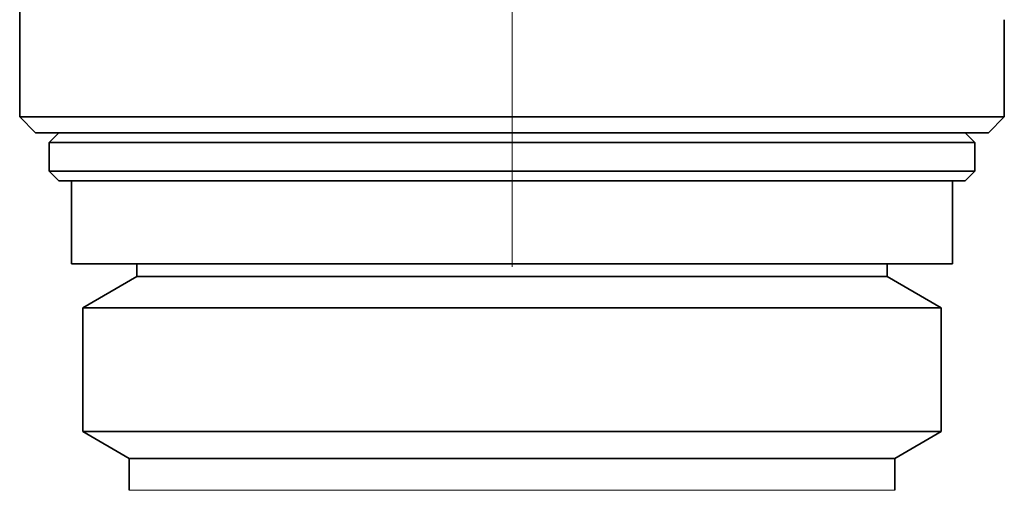
# Model space of a CAD drawing. Extents: x 0 to 210, y 0 to 297.
# Drawn here: x 66 to 77, y 73 to 78 of the extents above; entities that cross this region are included whole.
import ezdxf

# ---------------------------------------------------------------- set-up
doc = ezdxf.new("R2010")
doc.units = 0
doc.linetypes.add('DASHDOT', pattern=[18.5, 12, -3, 0.5, -3])

msp = doc.modelspace()

# ---------------------------------------------------------------- linework, layer by layer
at = {"color": 7, "linetype": 'DASHDOT', "lineweight": 13}
msp.add_line((71.435501, 57.162018), (71.435501, 249.897186), dxfattribs=at)
at = {"color": 7, "lineweight": 35}
for p, q in [((66.293831, 77.22908), (66.293831, 80.091011)), ((76.577171, 77.22908), (76.577171, 78.243759)), ((66.923264, 77.22908), (66.293831, 77.22908)), ((66.460503, 77.062416), (66.293831, 77.22908)), ((75.947739, 77.22908), (66.923264, 77.22908)), ((76.577171, 77.22908), (75.947739, 77.22908)), ((76.4105, 77.062416), (76.577171, 77.22908)), ((66.460503, 77.062416), (75.801476, 77.062416)), ((66.702164, 77.062416), (66.602165, 76.962418)), ((75.801476, 77.062416), (76.4105, 77.062416)), ((76.168839, 77.062416), (76.268837, 76.962418)), ((66.602165, 76.962418), (69.118279, 76.962418)), ((66.602165, 76.962418), (66.602165, 76.662415)), ((69.118279, 76.962418), (76.268837, 76.962418)), ((76.268837, 76.962418), (76.268837, 76.662415)), ((66.602165, 76.662415), (69.118279, 76.662415)), ((66.702164, 76.562416), (66.602165, 76.662415)), ((69.118279, 76.662415), (76.268837, 76.662415)), ((76.168839, 76.562416), (76.268837, 76.662415)), ((66.702164, 76.562416), (69.166222, 76.562416)), ((66.835503, 75.695747), (66.835503, 76.562416)), ((69.166222, 76.562416), (76.168839, 76.562416)), ((76.0355, 75.695747), (76.0355, 76.562416)), ((76.0355, 75.695747), (66.835503, 75.695747)), ((67.518837, 75.695747), (67.518837, 75.562416)), ((75.352165, 75.695747), (75.352165, 75.562416)), ((67.518837, 75.562416), (66.952164, 75.235245)), ((67.518837, 75.562416), (69.557755, 75.562416)), ((69.557755, 75.562416), (75.352165, 75.562416)), ((75.352165, 75.562416), (75.918839, 75.235245)), ((66.952164, 75.235245), (69.286079, 75.235245)), ((66.952164, 75.235245), (66.952164, 73.941467)), ((69.286079, 75.235245), (75.918839, 75.235245)), ((75.918839, 75.235245), (75.918839, 73.941467)), ((66.952164, 73.941467), (69.286079, 73.941467)), ((67.435501, 73.662415), (66.952164, 73.941467)), ((69.286079, 73.941467), (75.918839, 73.941467)), ((75.435501, 73.662415), (75.918839, 73.941467)), ((67.435501, 73.662415), (69.517799, 73.662415)), ((67.435501, 73.662415), (67.435501, 73.329079)), ((69.517799, 73.662415), (75.435501, 73.662415)), ((75.435501, 73.662415), (75.435501, 73.329079))]:
    msp.add_line(p, q, dxfattribs=at)
at = {"color": 7, "lineweight": 13}
for p, q in [((67.435501, 73.329079), (69.517799, 73.329079)), ((69.517799, 73.329079), (75.435501, 73.329079))]:
    msp.add_line(p, q, dxfattribs=at)

doc.saveas('drawing.dxf')
